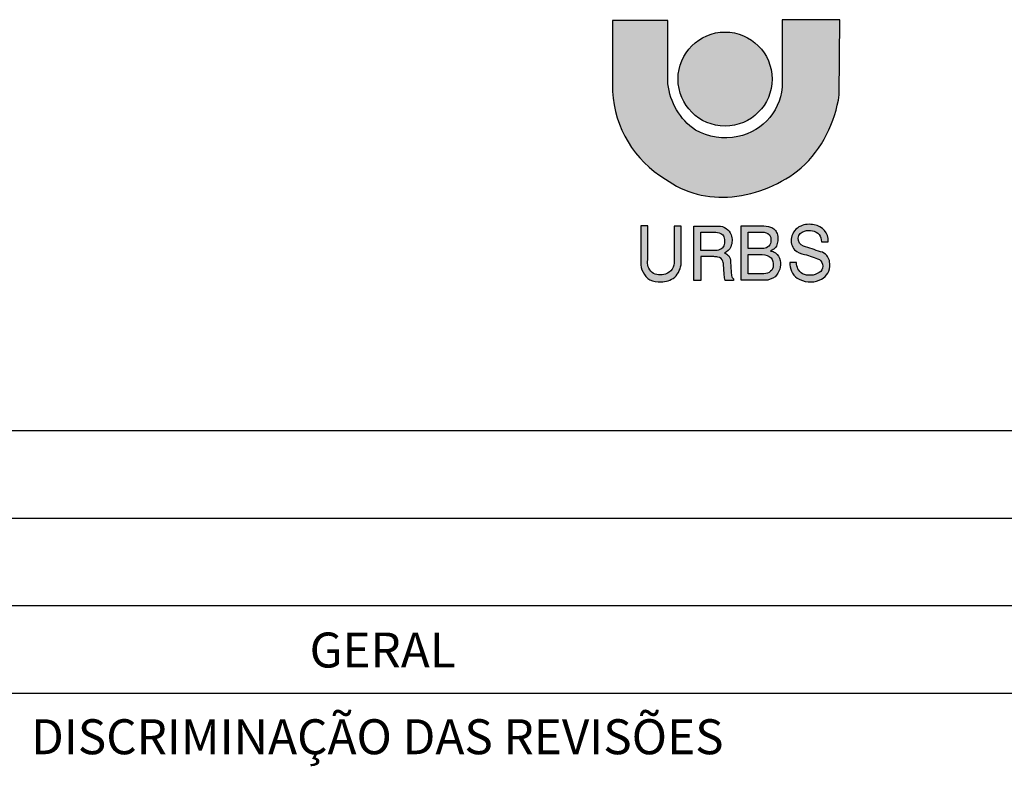
# Model space of a CAD drawing. Extents: x 5012 to 15581, y -10597 to -3132.
# Drawn here: x 13875 to 14583, y -9556 to -9019 of the extents above; entities that cross this region are included whole.
import ezdxf
from ezdxf.enums import TextEntityAlignment as Align

# ---------------------------------------------------------------- set-up
doc = ezdxf.new("R2010")
doc.units = 0
doc.header["$LTSCALE"] = 150
doc.layers.add('01', color=7, linetype='CONTINUOUS')
doc.layers.add('BDIM', color=12, linetype='CONTINUOUS')
doc.styles.add('REGUA80', font='arial.ttf')

# ---------------------------------------------------------------- blocks, each defined once
blk = doc.blocks.new('coor')
at = {"layer": '01'}
blk.add_line((0, 0), (-175, 0), dxfattribs=at)

msp = doc.modelspace()

# ---------------------------------------------------------------- hatches: boundary and pattern name
at = {"layer": '01'}
h = msp.add_hatch(color=256, dxfattribs=at)
edge = h.paths.add_edge_path()
edge.add_line((14464.52642706424, -9019.010950009051), (14423.18869447365, -9019.010950009051))
edge.add_line((14423.18869447365, -9019.010950009051), (14423.18869447365, -9064.070328328216))
edge.add_arc((14383.46089480284, -9064.070328328082), 39.72779967080896, 281.30074045549225, 359.9999999998059, ccw=False)
edge.add_arc((14382.41306348378, -9058.82679748077), 45.07500138945576, 241.22081789536298, 281.3007404497058, ccw=False)
edge.add_arc((14386.97855177881, -9060.281194621013), 46.23790979057754, 185.8687899938012, 235.3845309349856, ccw=False)
edge.add_line((14340.98299048236, -9065.009052785706), (14340.98299048236, -9019.480321993462))
edge.add_line((14340.98299048236, -9019.480321993462), (14301.05450667866, -9019.480321993462))
edge.add_line((14301.05450667866, -9019.480321993462), (14301.05450667866, -9070.641477505738))
edge.add_arc((14379.29369662791, -9066.266477564981), 78.36141568652414, 183.2005476135541, 239.1444176303857)
edge.add_arc((14379.54564048253, -9077.548179288722), 69.0670298389948, 234.1587330301698, 276.2111488840872)
edge.add_arc((14377.34176423029, -9052.527019386593), 94.18117180048792, 275.8971316486737, 309.1563084680621)
edge.add_arc((14376.702565002, -9061.059742804591), 88.16482245726914, 312.9826947881423, 352.2241144567271)
edge.add_line((14464.0567006527, -9072.98831789305), (14464.52642706424, -9019.010950009051))
h = msp.add_hatch(color=10, dxfattribs=at)
edge = h.paths.add_edge_path()
edge.add_arc((14382.01877236903, -9061.658516603913), 33.80749365148309, 0, 360)
h = msp.add_hatch(color=256, dxfattribs=at)
edge = h.paths.add_edge_path(flags=16)
edge.add_line((14398.55355382143, -9183.515413359626), (14398.55355382143, -9171.640181395614))
edge.add_line((14398.55355382143, -9171.640181395614), (14408.75055017372, -9171.640181395614))
edge.add_arc((14408.90970232557, -9178.906162450536), 7.267723859497869, 46.806238300017185, 91.25479114805222, ccw=False)
edge.add_arc((14408.97216377535, -9177.176800408588), 6.071818297948024, -6.1163266753367225, 36.00229837202551, ccw=False)
edge.add_arc((14409.72193821382, -9178.08774362188), 5.294067677472146, -42.85470642835162, 2.858434746173714, ccw=False)
edge.add_arc((14409.01041847069, -9177.034676190437), 6.538252302753714, 277.6053067812796, 314.6202524354979, ccw=False)
edge.add_line((14409.87574437365, -9183.515413359626), (14398.55355382143, -9183.515413359626))
edge = h.paths.add_edge_path(flags=16)
edge.add_line((14398.55355382143, -9201.644433047659), (14398.55355382143, -9187.871995099758))
edge.add_line((14398.55355382143, -9187.871995099758), (14408.75055017372, -9187.871995099758))
edge.add_arc((14408.75055017592, -9198.304138273817), 10.43214317405909, 51.670603434591214, 90.00000001207832, ccw=False)
edge.add_arc((14409.66502365775, -9194.394134970056), 7.008949793330528, -10.502299460936513, 37.57009437266589, ccw=False)
edge.add_arc((14411.65104955576, -9196.037068997375), 4.9190955473611, -50.22092538165981, 4.259706561935104, ccw=False)
edge.add_arc((14409.87591532263, -9194.09938611361), 7.545046935984826, 269.9987018431208, 310.72405871466367, ccw=False)
edge.add_line((14409.87574437365, -9201.644433047659), (14398.55355382143, -9201.644433047659))
edge = h.paths.add_edge_path()
edge.add_line((14451.3210755063, -9178.567991656844), (14456.17737263214, -9178.567991656844))
edge.add_arc((14444.62579506119, -9177.921961130443), 11.56962833537524, 356.7990255571098, 443.0621284401399)
edge.add_arc((14442.60665961967, -9181.94593002046), 15.88077447914187, 77.57597890881853, 112.9233377452816)
edge.add_arc((14440.87574115716, -9177.67245861555), 11.27082059802379, 113.2806682361483, 169.3546457351039)
edge.add_arc((14439.41360827328, -9177.87218845119), 9.881760135198803, 166.6494413088043, 221.4447987888967)
edge.add_arc((14441.8391713633, -9172.609538486915), 15.36244862340843, 230.2038031241982, 260.1722479122859)
edge.add_arc((14427.0602974573, -9239.716635228742), 53.37298429790715, 64.68028300061752, 76.8342456732048, ccw=False)
edge.add_arc((14446.75476602153, -9196.063697978305), 5.558781482166497, -57.9837130481788, 55.71270326456579, ccw=False)
edge.add_arc((14442.87886726908, -9189.851349012159), 12.88106586562718, 245.9782282541134, 301.9843664363977, ccw=False)
edge.add_arc((14442.47302113823, -9194.01708957586), 9.00889065749561, 176.7913727431021, 237.51995811017719, ccw=False)
edge.add_line((14433.47825328985, -9193.51284535681), (14428.5040637723, -9193.45597306094))
edge.add_arc((14442.41401856982, -9193.822403257534), 13.91478039920072, 178.4910052135923, 232.1846168218082)
edge.add_arc((14443.32682860203, -9189.340097310283), 18.12910411241698, 238.6044768359182, 290.8463912250485)
edge.add_arc((14445.75918666974, -9195.438511457874), 11.56477523654515, 290.3364539727447, 355.0641041852173)
edge.add_arc((14446.65608581618, -9195.006507103697), 10.72039491622727, 352.3503385957266, 398.1020627412195)
edge.add_arc((14448.6388070569, -9194.059885009909), 8.589381335698183, 41.29595012286051, 75.76990667662542)
edge.add_arc((14747.0528724681, -8220.83371088365), 1009.370071119644, 252.1897650203804, 252.9292677583845, ccw=False)
edge.add_arc((14440.20694201733, -9176.493173790517), 5.659604076264714, 174.1711286155387, 250.5406108153885, ccw=False)
edge.add_arc((14440.37132972341, -9176.738294906896), 5.852445931516881, 101.37549571611282, 171.946670899767, ccw=False)
edge.add_arc((14442.60093683805, -9180.404362584191), 9.99388182730838, 44.72825090567119, 109.79162535266809, ccw=False)
edge.add_arc((14439.77278684941, -9179.31699390211), 11.57255266854918, 3.7109086275373215, 30.916119288383584, ccw=False)
edge = h.paths.add_edge_path()
edge.add_line((14393.47889494654, -9206.303709582211), (14393.47889494654, -9167.08368846068))
edge.add_line((14393.47889494654, -9167.08368846068), (14408.34815109859, -9167.08368846068))
edge.add_arc((14408.34815108585, -9187.296502796193), 20.21281433551303, 71.55455253911862, 89.99999996390181, ccw=False)
edge.add_arc((14412.3626463412, -9175.260369001018), 7.524840151644224, 43.93652664558249, 71.55455258663812, ccw=False)
edge.add_arc((14412.73123991886, -9174.905210596826), 7.01298204868587, 18.541551301880304, 43.9365265837759, ccw=False)
edge.add_arc((14407.60191889068, -9176.625594689664), 12.42312582099648, -1.6742284859359984, 18.541551352177294, ccw=False)
edge.add_arc((14407.49293255495, -9176.622409115867), 12.53215870252855, 340.4177787219064, 358.32577151769306, ccw=False)
edge.add_arc((14413.16187681308, -9178.639047495388), 6.51520271502802, 306.7695014078371, 340.4177788059671, ccw=False)
edge.add_arc((14407.62395206049, -9171.228129568732), 15.7667061107457, 296.8436200677514, 306.76950118077457, ccw=False)
edge.add_arc((14414.45650183882, -9191.052371725127), 5.763670785695138, 49.743623099869694, 87.14563771202558, ccw=False)
edge.add_arc((14413.0096325054, -9193.627333913217), 8.681824901114553, 10.766064546175414, 53.44039408735182, ccw=False)
edge.add_arc((14409.57105561704, -9194.761145953562), 12.28072744862917, -47.03362955379362, 12.966532047636917, ccw=False)
edge.add_arc((14410.4874645853, -9194.170936773678), 12.13553576736067, 271.2226540753107, 307.8944588431292, ccw=False)
edge.add_line((14410.7464092462, -9206.303709582211), (14393.47889494654, -9206.303709582211))
edge = h.paths.add_edge_path(flags=16)
edge.add_line((14364.48720833767, -9184.963628556616), (14364.48720833767, -9171.67860335523))
edge.add_line((14364.48720833767, -9171.67860335523), (14374.03635296109, -9171.67860335523))
edge.add_arc((14374.19626295626, -9184.322913941214), 12.64532171996307, 67.55240129273432, 90.72456931043581, ccw=False)
edge.add_arc((14377.3497443208, -9176.249279738102), 3.982870452334931, 16.732673116526996, 65.13082959476822, ccw=False)
edge.add_arc((14373.13634461971, -9177.995964813588), 8.533140149701673, -4.973869329650881, 19.820567831395977, ccw=False)
edge.add_arc((14373.41217315395, -9178.46040286449), 8.229787900614976, 332.4246459320294, 358.0823270043987, ccw=False)
edge.add_arc((14377.14161996102, -9180.271937345251), 4.087191383661776, 284.2606604830511, 330.7328466721914, ccw=False)
edge.add_arc((14374.20649257727, -9173.96415844732), 10.99962464946046, 270.30371755181267, 291.00015131220175, ccw=False)
edge.add_line((14374.26479989855, -9184.963628556616), (14364.48720833767, -9184.963628556616))
edge = h.paths.add_edge_path()
edge.add_line((14359.5178179791, -9167.285667037555), (14377.23756610215, -9167.285667037555))
edge.add_arc((14377.23756610128, -9177.005891867488), 9.720224829932704, 20.585261295639327, 89.99999999488563, ccw=False)
edge.add_arc((14375.60327164478, -9177.61970301576), 11.46598612412465, -23.34829208066259, 20.585261298990474, ccw=False)
edge.add_arc((14377.64706396648, -9178.50194192025), 9.23990604046731, 295.9060729724981, 336.65170794399336, ccw=False)
edge.add_arc((14379.91597129049, -9192.780134092818), 6.223210425429476, 39.960259539267724, 73.4952575951466, ccw=False)
edge.add_arc((14379.82515130307, -9192.33824087271), 6.022116924152529, -5.441256891994385, 36.18002296308663, ccw=False)
edge.add_line((14385.82013221949, -9192.909289084262), (14386.44058005474, -9200.348403901655))
edge.add_arc((14407.01520960306, -9199.413666384584), 20.59585189489659, 182.6012479477417, 192.1063288684837)
edge.add_arc((14388.80895548539, -9203.327659948187), 1.973653830541267, 191.8563344788491, 251.9806384577878)
edge.add_line((14388.1984286457, -9205.204510080945), (14388.1984286457, -9206.341039351904))
edge.add_line((14388.1984286457, -9206.341039351904), (14382.20097489966, -9206.341039351904))
edge.add_arc((14396.46563440151, -9201.605361920123), 15.03020796400891, 184.2712697376055, 198.3654807395875, ccw=False)
edge.add_arc((13843.48154850279, -9238.78328106376), 539.2026564534852, 3.834443699894604, 4.583034335571496)
edge.add_arc((14368.806298438, -9195.882047361165), 12.15522933694392, 0.8630600865253569, 15.31404459316558)
edge.add_arc((14376.35559116805, -9193.940772058526), 4.362974264612554, 16.9097421303393, 83.83725736176164)
edge.add_arc((14382.82910370853, -9116.842493063828), 73.00790838197405, 262.91582177695847, 265.2819079473625, ccw=False)
edge.add_line((14373.82522472742, -9189.29306138185), (14364.51882019074, -9189.29306138185))
edge.add_line((14364.51882019074, -9189.29306138185), (14364.51882019074, -9206.341039351904))
edge.add_line((14364.51882019074, -9206.341039351904), (14359.65883675418, -9206.341039351904))
edge.add_line((14359.65883675418, -9206.341039351904), (14359.5178179791, -9167.285667037555))
edge = h.paths.add_edge_path()
edge.add_line((14321.36050217343, -9167.232987993008), (14321.36050217343, -9193.388061762726))
edge.add_arc((14336.25343993709, -9193.710723820099), 14.89643266140328, 178.7588558663697, 236.0939945370148)
edge.add_arc((14334.7944201225, -9188.493165932236), 18.86850015147181, 248.710811539334, 273.4735968732371)
edge.add_arc((14336.45317796304, -9191.959003110915), 15.37664312127925, 268.0786483114315, 307.4934805920805)
edge.add_arc((14334.11351981163, -9192.612703375467), 16.4373713105436, 315.3758823585234, 356.2026693222733)
edge.add_line((14350.51480377436, -9193.70130797512), (14350.51480377436, -9167.38960134939))
edge.add_line((14350.51480377436, -9167.38960134939), (14345.342249006, -9167.38960134939))
edge.add_line((14345.342249006, -9167.38960134939), (14345.342249006, -9192.4483621365))
edge.add_arc((14336.12730632966, -9193.214257619493), 9.24671641282007, -70.39910674344901, 4.751190511786888, ccw=False)
edge.add_arc((14335.75272850695, -9189.912959632758), 12.5051580881072, 240.0581501401744, 286.14137651478285, ccw=False)
edge.add_arc((14336.23153703136, -9193.31718795648), 10.01981879197653, 169.6014166795355, 227.8781101744271, ccw=False)
edge.add_line((14326.37628440475, -9191.508662510274), (14326.37628440475, -9167.230686580271))
edge.add_line((14326.37628440475, -9167.230686580271), (14321.36050217343, -9167.232987993008))

# ---------------------------------------------------------------- linework, layer by layer
for p, q in [((15455.41127586806, -9314.420689932727), (13256.08695154355, -9314.420689932727)), ((13256.08695154355, -9377.258527770533), (15455.41127586806, -9377.258527770533)), ((13256.08695154355, -9440.09636560834), (15455.41127586806, -9440.09636560834)), ((13256.08695154355, -9502.934203446144), (15455.41127586806, -9502.934203446144))]:
    msp.add_line(p, q, dxfattribs=at)
for points in [[(14464.52642706424, -9019.010950009051), (14423.18869447365, -9019.010950009051), (14423.18869447365, -9064.070328328216, -0.35755599975188), (14391.24590743185, -9103.027890431607, -0.1766865731356591), (14360.71236917697, -9098.334209656987, -0.219478868765224), (14340.98299048236, -9065.009052785706), (14340.98299048236, -9019.480321993462), (14301.05450667866, -9019.480321993462), (14301.05450667866, -9070.641477505738, 0.2490678805697126), (14339.10401528247, -9133.536834942868, 0.1855756184958656), (14387.01819584661, -9146.20978083654, 0.1461479358769509), (14436.8113516077, -9125.557569835524, 0.1729161180850076), (14464.0567006527, -9072.98831789305)], [(14321.36050217343, -9167.232987993008), (14321.36050217343, -9193.388061762726, 0.2555248631155769), (14327.94373156739, -9206.074075018143, 0.1084704713149786), (14335.93763558546, -9207.327001345431, 0.17369549944772), (14345.81249706482, -9204.159179323997, 0.1800490659015924), (14350.51480377436, -9193.70130797512), (14350.51480377436, -9167.38960134939), (14345.342249006, -9167.38960134939), (14345.342249006, -9192.4483621365, -0.3401857840907298), (14339.22926767086, -9201.92514737065, -0.2038305024910511), (14329.51114395313, -9200.74908445052, -0.2599060385232014), (14326.37628440475, -9191.508662510274), (14326.37628440475, -9167.230686580271)], [(14359.5178179791, -9167.285667037555), (14377.23756610215, -9167.285667037555, -0.3124934871273292), (14386.33715469376, -9173.588252595688, -0.1940794434527493), (14386.13033874868, -9182.16389667234, -0.1796835179785501), (14381.6839524254, -9186.813343439062, -0.1473773556524334), (14384.68600045634, -9188.78323907842, -0.1836303247757621), (14385.82013221949, -9192.909289084262), (14386.44058005474, -9200.348403901655, 0.04149753506575212), (14386.87740788053, -9203.7331637003, 0.2685305964289951), (14388.1984286457, -9205.204510080945), (14388.1984286457, -9206.341039351904), (14382.20097489966, -9206.341039351904, -0.06157524136124073), (14381.4771712572, -9202.724792138157, 0.003266354451788374), (14380.96014878293, -9195.698957146637, 0.06313801282131724), (14380.52992849462, -9192.671736078879, 0.3006209492039846), (14376.82396898887, -9189.603011501436, -0.01032436532477449), (14373.82522472742, -9189.29306138185), (14364.51882019074, -9189.29306138185), (14364.51882019074, -9206.341039351904), (14359.65883675418, -9206.341039351904)], [(14393.47889494654, -9206.303709582211), (14393.47889494654, -9167.08368846068), (14408.34815109859, -9167.08368846068, -0.08065767830902086), (14414.74351774971, -9168.122114967719, -0.1210931023421762), (14417.7813508148, -9170.039175542086, -0.111262218216314), (14419.38020117217, -9172.67513627807, -0.08843746574271902), (14420.01974131423, -9176.988556700595, -0.07829777579393017), (14419.30024996036, -9180.822677849326, -0.1478824025392289), (14417.06185946093, -9183.85805140077, -0.04333692631930681), (14414.74351774971, -9185.2958517006, -0.1646615032198434), (14418.18103732294, -9186.653765542094, -0.1883841022177924), (14421.5386404598, -9192.005573472397, -0.2679499481757848), (14417.94121846298, -9203.74761581664, -0.1613906794735361), (14410.7464092462, -9206.303709582211)], [(14451.3210755063, -9178.567991656844), (14456.17737263214, -9178.567991656844, 0.3952372094561819), (14446.02332527711, -9166.437048892454, 0.1554666282134953), (14436.42111168825, -9167.31931062822, 0.2496708841052999), (14429.79889781986, -9175.590407071119, 0.2437522625241543), (14432.00630244263, -9184.412907349059, 0.1315124281205857), (14439.21700452743, -9187.746548389525, -0.05308143711107589), (14449.88626597822, -9191.470903666803, -0.5412417943788748), (14449.70181133403, -9200.77697449179, -0.2493564508485227), (14437.63519466468, -9201.616796536688, -0.271359407973698), (14433.47825328985, -9193.51284535681), (14428.5040637723, -9193.45597306094, 0.2386652859924015), (14433.88259984949, -9204.814946556351, 0.2319802741731237), (14449.77831967032, -9206.28243123789, 0.2901845569087497), (14457.28107494282, -9196.433557634959, 0.2023243986113488), (14455.09210187354, -9188.391335130127, 0.1515658741944358), (14450.75021898415, -9185.734057038859, -0.003226700599719766), (14438.32150922218, -9181.829489136806, -0.3461319280123528), (14434.57660001738, -9175.918397952817, -0.3180409312748687), (14439.21700452743, -9171.000816652187, -0.291773459479886), (14449.70111580385, -9173.371217296924, -0.1192658398167431)], [(14364.48720833767, -9184.963628556616), (14364.48720833767, -9171.67860335523), (14374.03635296109, -9171.67860335523, -0.1014536044119512), (14379.02473129734, -9172.635739138012, -0.2143730106911592), (14381.16397394752, -9175.102584750453, -0.1086102055057142), (14381.63735189286, -9178.735800036015, -0.1124228269984275), (14380.70708007115, -9182.270093397652, -0.2055987848327644), (14378.14843262811, -9184.233182308653, -0.09055151229057311), (14374.26479989855, -9184.963628556616)], [(14398.55355382143, -9183.515413359626), (14398.55355382143, -9171.640181395614), (14408.75055017372, -9171.640181395614, -0.1964122153115645), (14413.88422479676, -9173.607678112385, -0.1858744755874167), (14415.00941899669, -9177.82373690906, -0.2021491631754576), (14413.60291755365, -9181.688459097648, -0.1629272848890962), (14409.87574437365, -9183.515413359626)], [(14398.55355382143, -9201.644433047659), (14398.55355382143, -9187.871995099758), (14408.75055017372, -9187.871995099758, -0.1688204777391223), (14415.22037334746, -9190.120557191367, -0.2128867329841087), (14416.55655667209, -9195.671691198848, -0.242297907387804), (14414.79842986906, -9199.81747878568, -0.1795921828509532), (14409.87574437365, -9201.644433047659)]]:
    msp.add_lwpolyline(points, format="xyb", close=True, dxfattribs=at)
at = {"layer": '01', "color": 10}
msp.add_circle((14382.01877236903, -9061.658516603913), 33.80749365148309, dxfattribs=at)

# ---------------------------------------------------------------- block references
at = {"layer": 'BDIM', "linetype": 'Continuous', "xscale": 12.56756756756866, "yscale": 12.56756756756866, "zscale": 12.56756756756866}
msp.add_blockref('coor', (15455.41127586806, -9314.420689932727), dxfattribs=at)

# ---------------------------------------------------------------- texts
at = {"layer": '01', "style": 'REGUA80'}
for s, p in [('GERAL', (14135.81668127336, -9472.017987230416)), ('DISCRIMINAÇÃO DAS REVISÕES ', (14135.81668127336, -9534.353122364659))]:
    msp.add_text(s, height=25.13513513513733, dxfattribs=at).set_placement(p, align=Align.MIDDLE_CENTER)

doc.saveas('drawing.dxf')
